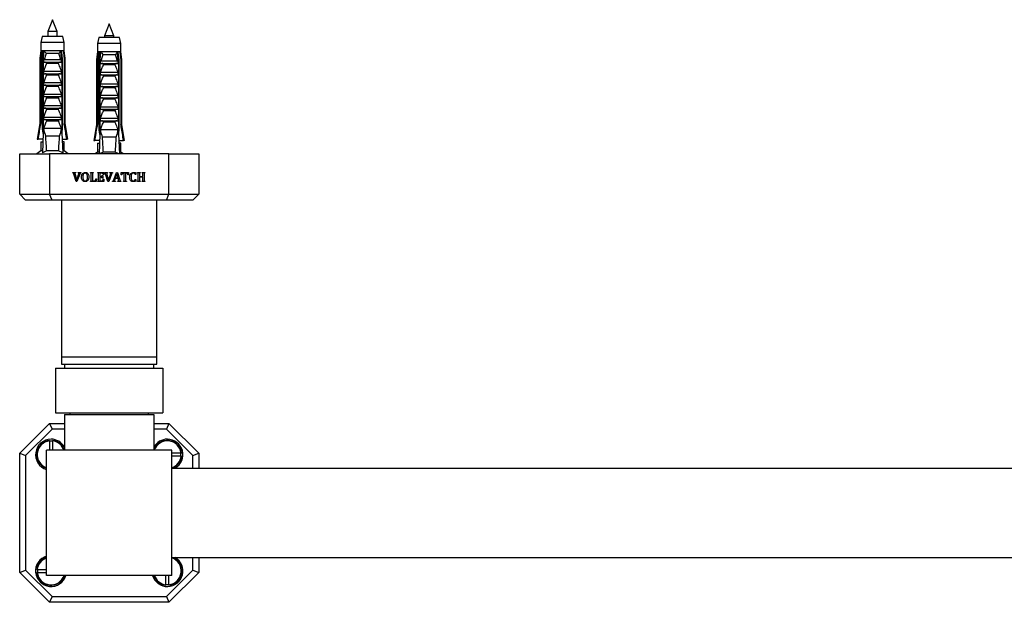
# Model space of a CAD drawing. Units: millimetres. Extents: x 120 to 2465, y 153 to 3444.
# Drawn here: x 460 to 790, y 980 to 1175 of the extents above; entities that cross this region are included whole.
import ezdxf

# ---------------------------------------------------------------- set-up
doc = ezdxf.new("R2010")
doc.units = ezdxf.units.MM
doc.header["$LTSCALE"] = 12

msp = doc.modelspace()

# ---------------------------------------------------------------- linework, layer by layer
at = {"color": 7, "linetype": 'Continuous', "lineweight": 25}
for p, q in [((470.663, 1175.227), (469.063, 1171.227)), ((472.263, 1171.227), (470.663, 1175.227)), ((489.663, 1173.83), (488.063, 1169.83)), ((491.263, 1169.83), (489.663, 1173.83)), ((467.163, 1169.627), (466.713, 1167.627)), ((474.163, 1169.627), (467.163, 1169.627)), ((469.063, 1171.227), (469.063, 1169.627)), ((472.263, 1171.227), (469.063, 1171.227)), ((472.263, 1169.627), (472.263, 1171.227)), ((474.613, 1167.627), (474.163, 1169.627)), ((486.163, 1169.23), (485.713, 1167.23)), ((493.163, 1169.23), (486.163, 1169.23)), ((488.063, 1169.83), (488.063, 1169.23)), ((491.263, 1169.83), (488.063, 1169.83)), ((491.263, 1169.23), (491.263, 1169.83)), ((493.613, 1167.23), (493.163, 1169.23)), ((466.713, 1167.627), (466.713, 1164.827)), ((474.613, 1167.627), (466.713, 1167.627)), ((474.613, 1164.827), (474.613, 1167.627)), ((485.713, 1167.23), (485.713, 1164.43)), ((493.613, 1167.23), (485.713, 1167.23)), ((493.613, 1164.43), (493.613, 1167.23)), ((466.713, 1164.827), (466.413, 1162.327)), ((466.413, 1162.327), (466.413, 1140.427)), ((466.768, 1162.327), (466.413, 1162.327)), ((467.098, 1164.827), (466.713, 1164.827)), ((466.768, 1162.327), (466.768, 1140.427)), ((467.69, 1164.827), (467.098, 1164.827)), ((467.556, 1162.327), (467.301, 1162.327)), ((467.301, 1138.727), (467.301, 1162.327)), ((467.556, 1162.327), (467.899, 1162.327)), ((467.556, 1162.327), (467.556, 1137.227)), ((467.658, 1162.327), (467.87, 1164.827)), ((467.87, 1164.827), (467.69, 1164.827)), ((467.764, 1161.944), (467.899, 1162.327)), ((467.764, 1160.977), (467.764, 1161.944)), ((473.456, 1164.827), (467.87, 1164.827)), ((467.914, 1161.827), (473.413, 1161.827)), ((472.818, 1163.877), (468.508, 1163.877)), ((473.428, 1162.327), (473.563, 1161.944)), ((473.428, 1162.327), (473.77, 1162.327)), ((473.637, 1164.827), (473.456, 1164.827)), ((473.668, 1162.327), (473.456, 1164.827)), ((473.563, 1161.944), (473.563, 1160.977)), ((474.229, 1164.827), (473.637, 1164.827)), ((473.77, 1162.327), (473.77, 1137.227)), ((474.025, 1162.327), (473.77, 1162.327)), ((474.025, 1138.727), (474.025, 1162.327)), ((474.613, 1164.827), (474.229, 1164.827)), ((474.913, 1162.327), (474.558, 1162.327)), ((474.558, 1162.327), (474.558, 1140.427)), ((474.913, 1162.327), (474.613, 1164.827)), ((474.913, 1140.427), (474.913, 1162.327)), ((485.713, 1164.43), (485.413, 1161.93)), ((485.413, 1161.93), (485.413, 1140.03)), ((485.768, 1161.93), (485.413, 1161.93)), ((486.098, 1164.43), (485.713, 1164.43)), ((485.768, 1161.93), (485.768, 1140.03)), ((486.69, 1164.43), (486.098, 1164.43)), ((486.556, 1161.93), (486.301, 1161.93)), ((486.301, 1138.33), (486.301, 1161.93)), ((486.556, 1161.93), (486.556, 1136.83)), ((486.556, 1161.93), (486.899, 1161.93)), ((486.658, 1161.93), (486.87, 1164.43)), ((486.87, 1164.43), (486.69, 1164.43)), ((486.764, 1161.547), (486.899, 1161.93)), ((492.456, 1164.43), (486.87, 1164.43)), ((491.818, 1163.48), (487.508, 1163.48)), ((492.428, 1161.93), (492.563, 1161.547)), ((492.428, 1161.93), (492.77, 1161.93)), ((492.637, 1164.43), (492.456, 1164.43)), ((492.668, 1161.93), (492.456, 1164.43)), ((493.229, 1164.43), (492.637, 1164.43)), ((492.77, 1161.93), (492.77, 1136.83)), ((493.025, 1161.93), (492.77, 1161.93)), ((493.025, 1138.33), (493.025, 1161.93)), ((493.613, 1164.43), (493.229, 1164.43)), ((493.558, 1161.93), (493.558, 1140.03)), ((493.913, 1161.93), (493.558, 1161.93)), ((493.913, 1161.93), (493.613, 1164.43)), ((493.913, 1140.03), (493.913, 1161.93)), ((467.764, 1160.977), (473.563, 1160.977)), ((472.606, 1160.487), (468.72, 1160.487)), ((486.764, 1160.58), (486.764, 1161.547)), ((486.764, 1160.58), (492.563, 1160.58)), ((486.914, 1161.43), (492.413, 1161.43)), ((491.606, 1160.089), (487.72, 1160.089)), ((492.563, 1161.547), (492.563, 1160.58)), ((467.764, 1157.977), (473.563, 1157.977)), ((467.764, 1157.127), (467.764, 1157.977)), ((467.764, 1157.127), (473.563, 1157.127)), ((472.606, 1156.637), (468.72, 1156.637)), ((473.563, 1157.977), (473.563, 1157.127)), ((486.764, 1157.58), (492.563, 1157.58)), ((486.764, 1156.73), (486.764, 1157.58)), ((486.764, 1156.73), (492.563, 1156.73)), ((491.606, 1156.239), (487.72, 1156.239)), ((492.563, 1157.58), (492.563, 1156.73)), ((467.764, 1154.127), (473.563, 1154.127)), ((467.764, 1153.277), (467.764, 1154.127)), ((467.764, 1153.277), (473.563, 1153.277)), ((472.606, 1152.787), (468.72, 1152.787)), ((473.563, 1154.127), (473.563, 1153.277)), ((486.764, 1153.73), (492.563, 1153.73)), ((486.764, 1152.88), (486.764, 1153.73)), ((486.764, 1152.88), (492.563, 1152.88)), ((491.606, 1152.389), (487.72, 1152.389)), ((492.563, 1153.73), (492.563, 1152.88)), ((467.764, 1150.277), (473.563, 1150.277)), ((467.764, 1149.427), (467.764, 1150.277)), ((467.764, 1149.427), (473.563, 1149.427)), ((472.606, 1148.937), (468.72, 1148.937)), ((473.563, 1150.277), (473.563, 1149.427)), ((486.764, 1149.88), (492.563, 1149.88)), ((486.764, 1149.03), (486.764, 1149.88)), ((486.764, 1149.03), (492.563, 1149.03)), ((491.606, 1148.539), (487.72, 1148.539)), ((492.563, 1149.88), (492.563, 1149.03)), ((467.764, 1146.427), (473.563, 1146.427)), ((467.764, 1145.577), (467.764, 1146.427)), ((467.764, 1145.577), (473.563, 1145.577)), ((473.563, 1146.427), (473.563, 1145.577)), ((486.764, 1146.03), (492.563, 1146.03)), ((486.764, 1145.18), (486.764, 1146.03)), ((486.764, 1145.18), (492.563, 1145.18)), ((492.563, 1146.03), (492.563, 1145.18)), ((467.764, 1142.577), (473.563, 1142.577)), ((467.764, 1141.727), (467.764, 1142.577)), ((472.606, 1145.087), (468.72, 1145.087)), ((473.563, 1142.577), (473.563, 1141.727)), ((486.764, 1142.18), (492.563, 1142.18)), ((486.764, 1141.33), (486.764, 1142.18)), ((491.606, 1144.689), (487.72, 1144.689)), ((492.563, 1142.18), (492.563, 1141.33)), ((466.413, 1140.427), (465.563, 1135.127)), ((466.413, 1140.427), (466.768, 1140.427)), ((467.556, 1138.727), (467.301, 1138.727)), ((467.764, 1141.727), (473.563, 1141.727)), ((473.563, 1138.727), (467.764, 1138.727)), ((472.606, 1141.237), (468.72, 1141.237)), ((474.025, 1138.727), (473.77, 1138.727)), ((474.558, 1140.427), (474.913, 1140.427)), ((475.763, 1135.127), (474.913, 1140.427)), ((485.413, 1140.03), (484.563, 1134.73)), ((485.413, 1140.03), (485.768, 1140.03)), ((486.764, 1141.33), (492.563, 1141.33)), ((491.606, 1140.839), (487.72, 1140.839)), ((493.558, 1140.03), (493.913, 1140.03)), ((494.763, 1134.73), (493.913, 1140.03)), ((467.556, 1137.227), (467.253, 1130.556)), ((468.034, 1137.227), (467.556, 1137.227)), ((468.034, 1137.227), (468.283, 1136.227)), ((473.043, 1136.227), (468.283, 1136.227)), ((473.043, 1136.227), (473.292, 1137.227)), ((473.77, 1137.227), (473.292, 1137.227)), ((473.77, 1137.227), (474.073, 1130.556)), ((486.556, 1136.83), (486.256, 1130.227)), ((486.556, 1138.33), (486.301, 1138.33)), ((487.034, 1136.83), (486.556, 1136.83)), ((492.563, 1138.33), (486.764, 1138.33)), ((487.034, 1136.83), (487.283, 1135.83)), ((492.043, 1135.83), (487.283, 1135.83)), ((492.043, 1135.83), (492.292, 1136.83)), ((492.77, 1136.83), (492.292, 1136.83)), ((493.025, 1138.33), (492.77, 1138.33)), ((492.77, 1136.83), (493.07, 1130.227)), ((465.563, 1135.127), (465.855, 1135.127)), ((467.461, 1135.127), (465.855, 1135.127)), ((466.713, 1134.227), (466.713, 1131.227)), ((466.713, 1134.227), (467.383, 1134.227)), ((467.383, 1134.227), (467.42, 1134.231)), ((473.866, 1135.127), (475.472, 1135.127)), ((473.944, 1134.227), (473.906, 1134.231)), ((474.613, 1134.227), (473.944, 1134.227)), ((474.613, 1131.227), (474.613, 1134.227)), ((475.763, 1135.127), (475.472, 1135.127)), ((484.563, 1134.73), (484.855, 1134.73)), ((486.461, 1134.73), (484.855, 1134.73)), ((485.713, 1133.83), (485.713, 1130.83)), ((485.713, 1133.83), (486.383, 1133.83)), ((486.383, 1133.83), (486.42, 1133.834)), ((492.866, 1134.73), (494.472, 1134.73)), ((492.944, 1133.83), (492.906, 1133.834)), ((493.613, 1133.83), (492.944, 1133.83)), ((493.613, 1130.83), (493.613, 1133.83)), ((494.763, 1134.73), (494.472, 1134.73)), ((459.663, 1116.727), (459.663, 1130.227)), ((459.663, 1130.227), (469.663, 1130.227)), ((466.713, 1131.227), (465.413, 1130.227)), ((467.284, 1131.227), (466.713, 1131.227)), ((468.619, 1131.227), (467.253, 1130.556)), ((472.708, 1131.227), (468.619, 1131.227)), ((469.663, 1130.227), (469.663, 1116.727)), ((509.663, 1130.227), (469.663, 1130.227)), ((474.073, 1130.556), (472.708, 1131.227)), ((474.613, 1131.227), (474.043, 1131.227)), ((475.913, 1130.227), (474.613, 1131.227)), ((485.713, 1130.83), (484.929, 1130.227)), ((486.284, 1130.83), (485.713, 1130.83)), ((487.619, 1130.83), (486.392, 1130.227)), ((491.708, 1130.83), (487.619, 1130.83)), ((492.934, 1130.227), (491.708, 1130.83)), ((493.613, 1130.83), (493.043, 1130.83)), ((494.397, 1130.227), (493.613, 1130.83)), ((509.663, 1116.727), (509.663, 1130.227)), ((509.663, 1130.227), (519.663, 1130.227)), ((519.663, 1130.227), (519.663, 1116.727)), ((477.464, 1123.852), (477.464, 1123.977)), ((477.464, 1123.977), (478.443, 1123.977)), ((478.559, 1120.936), (477.809, 1123.392)), ((478.255, 1123.264), (478.79, 1121.465)), ((478.443, 1123.977), (478.443, 1123.852)), ((478.79, 1121.465), (479.411, 1123.278)), ((479.767, 1123.377), (478.847, 1120.936)), ((479.209, 1123.977), (480.152, 1123.977)), ((479.209, 1123.852), (479.209, 1123.977)), ((480.152, 1123.977), (480.152, 1123.852)), ((483.385, 1123.977), (484.316, 1123.977)), ((483.385, 1123.852), (483.385, 1123.977)), ((483.642, 1121.539), (483.642, 1123.416)), ((484.059, 1123.414), (484.059, 1121.186)), ((484.316, 1123.977), (484.316, 1123.852)), ((485.802, 1123.852), (485.802, 1123.977)), ((485.802, 1123.977), (487.851, 1123.977)), ((486.059, 1121.539), (486.059, 1123.416)), ((486.476, 1123.769), (486.476, 1122.644)), ((487.167, 1123.769), (486.476, 1123.769)), ((486.476, 1122.644), (486.952, 1122.644)), ((486.476, 1122.436), (486.476, 1121.186)), ((486.952, 1122.436), (486.476, 1122.436)), ((487.267, 1122.977), (487.476, 1122.977)), ((487.476, 1122.102), (487.267, 1122.102)), ((487.476, 1122.977), (487.476, 1122.102)), ((487.851, 1123.311), (487.642, 1123.311)), ((487.851, 1123.977), (487.851, 1123.311)), ((488.131, 1123.852), (488.131, 1123.977)), ((488.131, 1123.977), (489.11, 1123.977)), ((489.226, 1120.936), (488.476, 1123.392)), ((488.922, 1123.264), (489.456, 1121.465)), ((489.11, 1123.977), (489.11, 1123.852)), ((489.456, 1121.465), (490.077, 1123.278)), ((490.434, 1123.377), (489.513, 1120.936)), ((489.876, 1123.977), (490.819, 1123.977)), ((489.876, 1123.852), (489.876, 1123.977)), ((490.819, 1123.977), (490.819, 1123.852)), ((491.2, 1121.58), (492.117, 1124.019)), ((492.203, 1123.588), (491.707, 1122.186)), ((491.707, 1122.186), (492.616, 1122.186)), ((492.117, 1124.019), (492.465, 1124.019)), ((492.616, 1122.186), (492.203, 1123.588)), ((492.465, 1124.019), (493.212, 1121.563)), ((493.726, 1123.977), (496.142, 1123.977)), ((493.726, 1123.186), (493.726, 1123.977)), ((493.934, 1123.186), (493.726, 1123.186)), ((494.726, 1123.769), (494.439, 1123.769)), ((494.726, 1121.545), (494.726, 1123.769)), ((495.142, 1123.769), (495.142, 1121.545)), ((495.429, 1123.769), (495.142, 1123.769)), ((496.142, 1123.186), (495.934, 1123.186)), ((496.142, 1123.977), (496.142, 1123.186)), ((498.559, 1123.311), (498.351, 1123.311)), ((498.559, 1123.92), (498.559, 1123.311)), ((499.094, 1123.977), (500.025, 1123.977)), ((499.094, 1123.852), (499.094, 1123.977)), ((499.351, 1121.539), (499.351, 1123.416)), ((499.767, 1123.415), (499.767, 1122.644)), ((499.767, 1122.644), (500.976, 1122.644)), ((499.767, 1122.436), (499.767, 1121.535)), ((500.976, 1122.436), (499.767, 1122.436)), ((500.025, 1123.977), (500.025, 1123.852)), ((500.721, 1123.977), (501.648, 1123.977)), ((500.721, 1123.852), (500.721, 1123.977)), ((500.976, 1122.644), (500.976, 1123.415)), ((500.976, 1121.535), (500.976, 1122.436)), ((501.392, 1123.416), (501.392, 1121.539)), ((501.648, 1123.977), (501.648, 1123.852)), ((478.847, 1120.936), (478.559, 1120.936)), ((483.385, 1120.977), (483.385, 1121.102)), ((485.349, 1120.977), (483.385, 1120.977)), ((484.059, 1121.186), (484.633, 1121.186)), ((485.184, 1121.852), (485.392, 1121.852)), ((485.392, 1121.852), (485.349, 1120.977)), ((485.802, 1120.977), (485.802, 1121.102)), ((487.809, 1120.977), (485.802, 1120.977)), ((486.476, 1121.186), (487.145, 1121.186)), ((487.642, 1121.769), (487.851, 1121.769)), ((487.851, 1121.769), (487.809, 1120.977)), ((489.513, 1120.936), (489.226, 1120.936)), ((490.809, 1120.977), (490.809, 1121.102)), ((491.747, 1120.977), (490.809, 1120.977)), ((491.644, 1121.977), (491.571, 1121.772)), ((492.667, 1121.977), (491.644, 1121.977)), ((491.747, 1121.102), (491.747, 1120.977)), ((492.547, 1120.977), (492.547, 1121.102)), ((493.559, 1120.977), (492.547, 1120.977)), ((492.744, 1121.704), (492.667, 1121.977)), ((493.559, 1121.102), (493.559, 1120.977)), ((494.429, 1120.977), (494.429, 1121.102)), ((495.439, 1120.977), (494.429, 1120.977)), ((495.439, 1121.102), (495.439, 1120.977)), ((498.351, 1121.686), (498.559, 1121.686)), ((498.559, 1121.686), (498.559, 1121.047)), ((499.094, 1120.977), (499.094, 1121.102)), ((500.025, 1120.977), (499.094, 1120.977)), ((500.025, 1121.102), (500.025, 1120.977)), ((500.721, 1120.977), (500.721, 1121.102)), ((501.648, 1120.977), (500.721, 1120.977)), ((501.648, 1121.102), (501.648, 1120.977)), ((459.663, 1116.727), (469.663, 1116.727)), ((461.663, 1114.727), (459.663, 1116.727)), ((469.663, 1116.727), (509.663, 1116.727)), ((470.492, 1114.727), (469.663, 1116.727)), ((508.835, 1114.727), (509.663, 1116.727)), ((509.663, 1116.727), (519.663, 1116.727)), ((517.663, 1114.727), (519.663, 1116.727)), ((470.492, 1114.727), (461.663, 1114.727)), ((508.835, 1114.727), (470.492, 1114.727)), ((473.663, 1114.727), (473.663, 1062.227)), ((505.663, 1062.227), (505.663, 1114.727)), ((517.663, 1114.727), (508.835, 1114.727)), ((473.663, 1062.227), (473.663, 1059.727)), ((473.663, 1062.227), (505.663, 1062.227)), ((473.663, 1059.727), (505.663, 1059.727)), ((474.663, 1059.727), (474.663, 1058.377)), ((504.663, 1058.377), (504.663, 1059.727)), ((505.663, 1059.727), (505.663, 1062.227)), ((471.663, 1058.377), (471.663, 1043.377)), ((471.663, 1058.377), (507.663, 1058.377)), ((507.663, 1058.377), (507.663, 1043.377)), ((471.663, 1043.377), (507.663, 1043.377)), ((474.663, 1042.877), (474.663, 1030.877)), ((474.663, 1042.877), (504.663, 1042.877)), ((476.463, 1043.377), (476.463, 1042.877)), ((502.863, 1042.877), (502.863, 1043.377)), ((504.663, 1042.877), (504.663, 1030.877)), ((459.663, 1029.877), (469.663, 1039.877)), ((469.663, 1039.877), (470.492, 1037.877)), ((469.663, 1039.877), (474.663, 1039.877)), ((504.663, 1039.877), (509.663, 1039.877)), ((509.663, 1039.877), (508.835, 1037.877)), ((509.663, 1039.877), (519.663, 1029.877)), ((470.492, 1037.877), (461.663, 1029.049)), ((474.663, 1037.877), (470.492, 1037.877)), ((508.835, 1037.877), (504.663, 1037.877)), ((517.663, 1029.049), (508.835, 1037.877)), ((469.663, 1033.982), (469.663, 1030.877)), ((470.663, 1033.982), (470.663, 1030.877)), ((459.663, 1029.877), (461.663, 1029.049)), ((459.663, 989.877), (459.663, 1029.877)), ((468.663, 988.877), (468.663, 1030.877)), ((510.663, 1030.877), (468.663, 1030.877)), ((510.663, 988.877), (510.663, 1030.877)), ((513.768, 1029.877), (510.663, 1029.877)), ((517.663, 1029.049), (519.663, 1029.877)), ((519.663, 1029.877), (519.663, 1024.877)), ((461.663, 1029.049), (461.663, 990.706)), ((513.768, 1028.877), (510.663, 1028.877)), ((517.663, 1024.877), (517.663, 1029.049)), ((510.663, 1024.877), (1068.663, 1024.877)), ((510.663, 994.877), (1068.663, 994.877)), ((517.663, 990.706), (517.663, 994.877)), ((519.663, 994.877), (519.663, 989.877)), ((459.663, 989.877), (461.663, 990.706)), ((461.663, 990.706), (470.492, 981.877)), ((465.558, 990.877), (468.663, 990.877)), ((508.835, 981.877), (517.663, 990.706)), ((517.663, 990.706), (519.663, 989.877)), ((469.663, 979.877), (459.663, 989.877)), ((465.558, 989.877), (468.663, 989.877)), ((510.663, 988.877), (468.663, 988.877)), ((508.663, 985.773), (508.663, 988.877)), ((519.663, 989.877), (509.663, 979.877)), ((509.663, 985.773), (509.663, 988.877)), ((470.492, 981.877), (469.663, 979.877)), ((470.492, 981.877), (508.835, 981.877)), ((508.835, 981.877), (509.663, 979.877)), ((509.663, 979.877), (469.663, 979.877))]:
    msp.add_line(p, q, dxfattribs=at)
for centre, radius, start, end in [((470.163, 1029.377), 5.2, 90, 253.23413), ((470.163, 1029.377), 4.782, 96.00509, 251.71825), ((470.163, 1029.377), 4.537, 83.67357, 96.32643), ((470.163, 1029.377), 5.2, 30.07335, 90), ((470.163, 1029.377), 4.782, 19.76799, 83.99975), ((509.163, 1029.377), 5.2, 90, 149.92665), ((509.163, 1029.377), 4.782, 6.00245, 160.23201), ((509.163, 1029.377), 5.2, 300.07335, 90), ((509.163, 1029.377), 4.537, 353.67357, 6.32643), ((509.163, 1029.377), 4.782, 289.76799, 353.99252), ((470.163, 990.377), 5.2, 106.76587, 343.23413), ((470.163, 990.377), 4.782, 108.28175, 173.99252), ((509.163, 990.377), 5.2, 196.76587, 59.92665), ((509.163, 990.377), 4.782, 276.00509, 70.23201), ((470.163, 990.377), 4.537, 173.67357, 186.32643), ((470.163, 990.377), 4.782, 186.00245, 341.71825), ((509.163, 990.377), 4.782, 198.28175, 263.99975), ((509.163, 990.377), 4.538, 263.67357, 276.32643)]:
    msp.add_arc(centre, radius, start, end, dxfattribs=at)
at = {"color": 8, "linetype": 'Continuous', "lineweight": 25}
for centre, start, end in [((470.163, 1029.377), 96.19713, 251.10416), ((470.163, 1029.377), 18.89584, 83.80287), ((509.163, 1029.377), 6.19713, 161.10416), ((509.163, 1029.377), 288.89584, 353.80287), ((470.163, 990.377), 108.89584, 173.80287), ((509.163, 990.377), 276.19713, 71.10416), ((470.163, 990.377), 186.19713, 341.10416), ((509.163, 990.377), 198.89584, 263.80287)]:
    msp.add_arc(centre, 4.632, start, end, dxfattribs=at)
at = {"color": 7, "linetype": 'Continuous', "lineweight": 25}
for centre, start_param, end_param in [((470.663, 1205.652), 2.4949511, 2.5974906), ((470.663, 1205.652), 3.6856947, 3.7882342), ((489.663, 1205.255), 2.4949511, 2.5974906), ((489.663, 1205.255), 3.6856947, 3.7882342)]:
    msp.add_ellipse(centre, major_axis=(0, 86.986), ratio=0.0454097, start_param=start_param, end_param=end_param, dxfattribs=at)
for points, knots in [([(467.098, 1164.827), (467.082, 1164.711), (466.972, 1163.878), (466.862, 1163.045), (466.768, 1162.327)], [0, 0, 0, 0, 0.1393721, 1, 1, 1, 1]), ([(467.301, 1162.327), (467.412, 1163.05), (467.539, 1163.884), (467.672, 1164.716), (467.69, 1164.827)], [0, 0, 0, 0, 0.8667956, 1, 1, 1, 1]), ([(467.914, 1161.827), (467.893, 1161.83), (467.85, 1161.837), (467.799, 1161.884), (467.775, 1161.925), (467.764, 1161.944)], [0, 0, 0, 0, 0.3457077, 0.690941, 1, 1, 1, 1]), ([(467.87, 1164.827), (467.999, 1164.668), (468.251, 1164.358), (468.431, 1164.031), (468.507, 1163.879), (468.508, 1163.877)], [0, 0, 0, 0, 0.5102807, 0.9941849, 1, 1, 1, 1]), ([(468.508, 1163.877), (468.39, 1163.411), (468.234, 1162.795), (468.019, 1162.115), (467.94, 1161.898), (467.914, 1161.827)], [0, 0, 0, 0, 0.6765103, 0.8949309, 1, 1, 1, 1]), ([(473.456, 1164.827), (473.339, 1164.684), (473.086, 1164.376), (472.903, 1164.046), (472.819, 1163.879), (472.818, 1163.877)], [0, 0, 0, 0, 0.4606628, 0.9941858, 1, 1, 1, 1]), ([(473.413, 1161.827), (473.387, 1161.898), (473.308, 1162.115), (473.093, 1162.795), (472.936, 1163.411), (472.818, 1163.877)], [0, 0, 0, 0, 0.1050691, 0.3234897, 1, 1, 1, 1]), ([(473.563, 1161.944), (473.55, 1161.922), (473.523, 1161.876), (473.469, 1161.834), (473.429, 1161.829), (473.413, 1161.827)], [0, 0, 0, 0, 0.3604408, 0.7245453, 1, 1, 1, 1]), ([(474.025, 1162.327), (473.915, 1163.05), (473.787, 1163.884), (473.655, 1164.716), (473.637, 1164.827)], [0, 0, 0, 0, 0.8667956, 1, 1, 1, 1]), ([(474.229, 1164.827), (474.244, 1164.711), (474.355, 1163.878), (474.464, 1163.045), (474.558, 1162.327)], [0, 0, 0, 0, 0.1393721, 1, 1, 1, 1]), ([(486.098, 1164.43), (486.082, 1164.314), (485.972, 1163.481), (485.862, 1162.648), (485.768, 1161.93)], [0, 0, 0, 0, 0.1393721, 1, 1, 1, 1]), ([(486.301, 1161.93), (486.412, 1162.653), (486.539, 1163.487), (486.672, 1164.319), (486.69, 1164.43)], [0, 0, 0, 0, 0.8667956, 1, 1, 1, 1]), ([(486.87, 1164.43), (486.999, 1164.271), (487.251, 1163.961), (487.431, 1163.634), (487.507, 1163.482), (487.508, 1163.48)], [0, 0, 0, 0, 0.5102807, 0.9941849, 1, 1, 1, 1]), ([(487.508, 1163.48), (487.39, 1163.014), (487.234, 1162.398), (487.019, 1161.718), (486.94, 1161.501), (486.914, 1161.43)], [0, 0, 0, 0, 0.6765103, 0.8949309, 1, 1, 1, 1]), ([(492.456, 1164.43), (492.339, 1164.287), (492.086, 1163.979), (491.903, 1163.649), (491.819, 1163.482), (491.818, 1163.48)], [0, 0, 0, 0, 0.4606628, 0.9941858, 1, 1, 1, 1]), ([(492.413, 1161.43), (492.387, 1161.501), (492.308, 1161.718), (492.093, 1162.398), (491.936, 1163.014), (491.818, 1163.48)], [0, 0, 0, 0, 0.1050691, 0.3234897, 1, 1, 1, 1]), ([(493.025, 1161.93), (492.915, 1162.653), (492.787, 1163.487), (492.655, 1164.319), (492.637, 1164.43)], [0, 0, 0, 0, 0.8667956, 1, 1, 1, 1]), ([(493.229, 1164.43), (493.244, 1164.314), (493.355, 1163.481), (493.464, 1162.648), (493.558, 1161.93)], [0, 0, 0, 0, 0.1393721, 1, 1, 1, 1]), ([(467.764, 1157.977), (467.91, 1158.4), (468.203, 1159.246), (468.548, 1160.073), (468.72, 1160.487)], [0, 0, 0, 0, 0.4996435, 1, 1, 1, 1]), ([(468.72, 1160.487), (468.729, 1160.512), (468.746, 1160.562), (468.734, 1160.646), (468.686, 1160.737), (468.571, 1160.844), (468.357, 1160.95), (468.169, 1160.967), (468.059, 1160.977)], [0, 0, 0, 0, 0.0830004, 0.1662891, 0.2608269, 0.4049438, 0.6544456, 1, 1, 1, 1]), ([(473.267, 1160.977), (473.154, 1160.967), (472.97, 1160.949), (472.764, 1160.847), (472.653, 1160.751), (472.6, 1160.666), (472.582, 1160.586), (472.59, 1160.526), (472.603, 1160.495), (472.606, 1160.487)], [0, 0, 0, 0, 0.3576031, 0.5786582, 0.7172951, 0.8145573, 0.8929556, 0.9715302, 1, 1, 1, 1]), ([(472.606, 1160.487), (472.719, 1160.22), (473.069, 1159.395), (473.363, 1158.55), (473.563, 1157.977)], [0, 0, 0, 0, 0.3234417, 1, 1, 1, 1]), ([(486.914, 1161.43), (486.893, 1161.433), (486.85, 1161.44), (486.799, 1161.487), (486.775, 1161.528), (486.764, 1161.547)], [0, 0, 0, 0, 0.3457077, 0.690941, 1, 1, 1, 1]), ([(486.764, 1157.58), (486.91, 1158.003), (487.203, 1158.849), (487.548, 1159.676), (487.72, 1160.089)], [0, 0, 0, 0, 0.4996435, 1, 1, 1, 1]), ([(487.72, 1160.089), (487.729, 1160.115), (487.746, 1160.165), (487.734, 1160.249), (487.686, 1160.34), (487.571, 1160.447), (487.357, 1160.553), (487.169, 1160.57), (487.059, 1160.58)], [0, 0, 0, 0, 0.0830004, 0.1662891, 0.2608269, 0.4049438, 0.6544456, 1, 1, 1, 1]), ([(492.267, 1160.58), (492.154, 1160.57), (491.97, 1160.552), (491.764, 1160.45), (491.653, 1160.354), (491.6, 1160.269), (491.582, 1160.189), (491.59, 1160.129), (491.603, 1160.098), (491.606, 1160.089)], [0, 0, 0, 0, 0.3576031, 0.5786582, 0.7172951, 0.8145573, 0.8929556, 0.9715302, 1, 1, 1, 1]), ([(491.606, 1160.089), (491.719, 1159.823), (492.069, 1158.998), (492.363, 1158.153), (492.563, 1157.58)], [0, 0, 0, 0, 0.3234417, 1, 1, 1, 1]), ([(492.563, 1161.547), (492.55, 1161.525), (492.523, 1161.479), (492.469, 1161.437), (492.429, 1161.432), (492.413, 1161.43)], [0, 0, 0, 0, 0.3604408, 0.7245453, 1, 1, 1, 1]), ([(467.764, 1154.127), (467.91, 1154.55), (468.203, 1155.396), (468.548, 1156.223), (468.72, 1156.637)], [0, 0, 0, 0, 0.4996435, 1, 1, 1, 1]), ([(468.72, 1156.637), (468.729, 1156.662), (468.746, 1156.712), (468.734, 1156.796), (468.686, 1156.887), (468.571, 1156.994), (468.357, 1157.1), (468.169, 1157.117), (468.059, 1157.127)], [0, 0, 0, 0, 0.0830004, 0.1662891, 0.2608269, 0.4049438, 0.6544456, 1, 1, 1, 1]), ([(473.267, 1157.127), (473.154, 1157.117), (472.97, 1157.099), (472.764, 1156.997), (472.653, 1156.901), (472.6, 1156.816), (472.582, 1156.736), (472.59, 1156.676), (472.603, 1156.645), (472.606, 1156.637)], [0, 0, 0, 0, 0.3576031, 0.5786582, 0.7172951, 0.8145573, 0.8929556, 0.9715302, 1, 1, 1, 1]), ([(472.606, 1156.637), (472.719, 1156.37), (473.069, 1155.545), (473.363, 1154.7), (473.563, 1154.127)], [0, 0, 0, 0, 0.3234417, 1, 1, 1, 1]), ([(486.764, 1153.73), (486.91, 1154.153), (487.203, 1154.999), (487.548, 1155.826), (487.72, 1156.239)], [0, 0, 0, 0, 0.4996435, 1, 1, 1, 1]), ([(487.72, 1156.239), (487.729, 1156.265), (487.746, 1156.315), (487.734, 1156.399), (487.686, 1156.49), (487.571, 1156.597), (487.357, 1156.703), (487.169, 1156.72), (487.059, 1156.73)], [0, 0, 0, 0, 0.0830004, 0.1662891, 0.2608269, 0.4049438, 0.6544456, 1, 1, 1, 1]), ([(492.267, 1156.73), (492.154, 1156.72), (491.97, 1156.702), (491.764, 1156.6), (491.653, 1156.504), (491.6, 1156.419), (491.582, 1156.339), (491.59, 1156.279), (491.603, 1156.248), (491.606, 1156.239)], [0, 0, 0, 0, 0.3576031, 0.5786582, 0.7172951, 0.8145573, 0.8929556, 0.9715302, 1, 1, 1, 1]), ([(491.606, 1156.239), (491.719, 1155.973), (492.069, 1155.148), (492.363, 1154.303), (492.563, 1153.73)], [0, 0, 0, 0, 0.3234417, 1, 1, 1, 1]), ([(467.764, 1150.277), (467.91, 1150.7), (468.203, 1151.546), (468.548, 1152.373), (468.72, 1152.787)], [0, 0, 0, 0, 0.4996435, 1, 1, 1, 1]), ([(468.72, 1152.787), (468.729, 1152.812), (468.746, 1152.862), (468.734, 1152.946), (468.686, 1153.037), (468.571, 1153.144), (468.357, 1153.25), (468.169, 1153.267), (468.059, 1153.277)], [0, 0, 0, 0, 0.0830004, 0.1662891, 0.2608269, 0.4049438, 0.6544456, 1, 1, 1, 1]), ([(473.267, 1153.277), (473.154, 1153.267), (472.97, 1153.249), (472.764, 1153.147), (472.653, 1153.051), (472.6, 1152.966), (472.582, 1152.886), (472.59, 1152.826), (472.603, 1152.795), (472.606, 1152.787)], [0, 0, 0, 0, 0.3576031, 0.5786582, 0.7172951, 0.8145573, 0.8929556, 0.9715302, 1, 1, 1, 1]), ([(472.606, 1152.787), (472.719, 1152.52), (473.069, 1151.695), (473.363, 1150.85), (473.563, 1150.277)], [0, 0, 0, 0, 0.3234417, 1, 1, 1, 1]), ([(486.764, 1149.88), (486.91, 1150.303), (487.203, 1151.149), (487.548, 1151.976), (487.72, 1152.389)], [0, 0, 0, 0, 0.4996435, 1, 1, 1, 1]), ([(487.72, 1152.389), (487.729, 1152.415), (487.746, 1152.465), (487.734, 1152.549), (487.686, 1152.64), (487.571, 1152.747), (487.357, 1152.853), (487.169, 1152.87), (487.059, 1152.88)], [0, 0, 0, 0, 0.0830004, 0.1662891, 0.2608269, 0.4049438, 0.6544456, 1, 1, 1, 1]), ([(492.267, 1152.88), (492.154, 1152.87), (491.97, 1152.852), (491.764, 1152.75), (491.653, 1152.654), (491.6, 1152.569), (491.582, 1152.489), (491.59, 1152.429), (491.603, 1152.398), (491.606, 1152.389)], [0, 0, 0, 0, 0.3576031, 0.5786582, 0.7172951, 0.8145573, 0.8929556, 0.9715302, 1, 1, 1, 1]), ([(491.606, 1152.389), (491.719, 1152.123), (492.069, 1151.298), (492.363, 1150.453), (492.563, 1149.88)], [0, 0, 0, 0, 0.3234417, 1, 1, 1, 1]), ([(467.764, 1146.427), (467.91, 1146.85), (468.203, 1147.696), (468.548, 1148.523), (468.72, 1148.937)], [0, 0, 0, 0, 0.4996435, 1, 1, 1, 1]), ([(468.72, 1148.937), (468.729, 1148.962), (468.746, 1149.012), (468.734, 1149.096), (468.686, 1149.187), (468.571, 1149.294), (468.357, 1149.4), (468.169, 1149.417), (468.059, 1149.427)], [0, 0, 0, 0, 0.0830004, 0.1662891, 0.2608269, 0.4049438, 0.6544456, 1, 1, 1, 1]), ([(473.267, 1149.427), (473.154, 1149.417), (472.97, 1149.399), (472.764, 1149.297), (472.653, 1149.201), (472.6, 1149.116), (472.582, 1149.036), (472.59, 1148.976), (472.603, 1148.945), (472.606, 1148.937)], [0, 0, 0, 0, 0.35760309, 0.57865823, 0.7172951, 0.81455729, 0.89295564, 0.97153019, 1, 1, 1, 1]), ([(472.606, 1148.937), (472.719, 1148.67), (473.069, 1147.845), (473.363, 1147), (473.563, 1146.427)], [0, 0, 0, 0, 0.3234417, 1, 1, 1, 1]), ([(486.764, 1146.03), (486.91, 1146.453), (487.203, 1147.299), (487.548, 1148.126), (487.72, 1148.539)], [0, 0, 0, 0, 0.4996435, 1, 1, 1, 1]), ([(487.72, 1148.539), (487.729, 1148.565), (487.746, 1148.615), (487.734, 1148.699), (487.686, 1148.79), (487.571, 1148.897), (487.357, 1149.003), (487.169, 1149.02), (487.059, 1149.03)], [0, 0, 0, 0, 0.0830004, 0.1662891, 0.2608269, 0.4049438, 0.6544456, 1, 1, 1, 1]), ([(492.267, 1149.03), (492.154, 1149.02), (491.97, 1149.002), (491.764, 1148.9), (491.653, 1148.804), (491.6, 1148.719), (491.582, 1148.639), (491.59, 1148.579), (491.603, 1148.548), (491.606, 1148.539)], [0, 0, 0, 0, 0.35760309, 0.57865823, 0.7172951, 0.81455729, 0.89295564, 0.97153019, 1, 1, 1, 1]), ([(491.606, 1148.539), (491.719, 1148.273), (492.069, 1147.448), (492.363, 1146.603), (492.563, 1146.03)], [0, 0, 0, 0, 0.3234417, 1, 1, 1, 1]), ([(468.72, 1145.087), (468.729, 1145.112), (468.746, 1145.162), (468.734, 1145.246), (468.686, 1145.337), (468.571, 1145.444), (468.357, 1145.55), (468.169, 1145.567), (468.059, 1145.577)], [0, 0, 0, 0, 0.0830004, 0.1662891, 0.2608269, 0.4049438, 0.6544456, 1, 1, 1, 1]), ([(473.267, 1145.577), (473.154, 1145.567), (472.97, 1145.549), (472.764, 1145.447), (472.653, 1145.351), (472.6, 1145.266), (472.582, 1145.186), (472.59, 1145.126), (472.603, 1145.095), (472.606, 1145.087)], [0, 0, 0, 0, 0.3576031, 0.5786582, 0.7172951, 0.8145573, 0.8929556, 0.9715302, 1, 1, 1, 1]), ([(487.72, 1144.689), (487.729, 1144.715), (487.746, 1144.765), (487.734, 1144.849), (487.686, 1144.94), (487.571, 1145.047), (487.357, 1145.153), (487.169, 1145.17), (487.059, 1145.18)], [0, 0, 0, 0, 0.0830004, 0.1662891, 0.2608269, 0.4049438, 0.6544456, 1, 1, 1, 1]), ([(492.267, 1145.18), (492.154, 1145.17), (491.97, 1145.152), (491.764, 1145.05), (491.653, 1144.954), (491.6, 1144.869), (491.582, 1144.789), (491.59, 1144.729), (491.603, 1144.698), (491.606, 1144.689)], [0, 0, 0, 0, 0.3576031, 0.5786582, 0.7172951, 0.8145573, 0.8929556, 0.9715302, 1, 1, 1, 1]), ([(467.764, 1142.577), (467.91, 1143), (468.203, 1143.846), (468.548, 1144.673), (468.72, 1145.087)], [0, 0, 0, 0, 0.4996435, 1, 1, 1, 1]), ([(472.606, 1145.087), (472.719, 1144.82), (473.069, 1143.995), (473.363, 1143.15), (473.563, 1142.577)], [0, 0, 0, 0, 0.3234417, 1, 1, 1, 1]), ([(486.764, 1142.18), (486.91, 1142.603), (487.203, 1143.449), (487.548, 1144.276), (487.72, 1144.689)], [0, 0, 0, 0, 0.4996435, 1, 1, 1, 1]), ([(491.606, 1144.689), (491.719, 1144.423), (492.069, 1143.598), (492.363, 1142.753), (492.563, 1142.18)], [0, 0, 0, 0, 0.3234417, 1, 1, 1, 1]), ([(465.855, 1135.127), (466.115, 1136.652), (466.417, 1138.42), (466.726, 1140.185), (466.768, 1140.427)], [0, 0, 0, 0, 0.8629952, 1, 1, 1, 1]), ([(467.551, 1137.108), (467.482, 1137.547), (467.399, 1138.087), (467.317, 1138.627), (467.301, 1138.727)], [0, 0, 0, 0, 0.8143751, 1, 1, 1, 1]), ([(467.764, 1138.727), (467.91, 1139.15), (468.203, 1139.996), (468.548, 1140.823), (468.72, 1141.237)], [0, 0, 0, 0, 0.4996435, 1, 1, 1, 1]), ([(468.034, 1137.227), (467.993, 1137.449), (467.901, 1137.949), (467.813, 1138.449), (467.764, 1138.727)], [0, 0, 0, 0, 0.44422481, 1, 1, 1, 1]), ([(468.72, 1141.237), (468.729, 1141.262), (468.746, 1141.312), (468.734, 1141.396), (468.686, 1141.487), (468.571, 1141.594), (468.357, 1141.7), (468.169, 1141.717), (468.059, 1141.727)], [0, 0, 0, 0, 0.0830004, 0.1662891, 0.2608269, 0.4049438, 0.6544456, 1, 1, 1, 1]), ([(473.267, 1141.727), (473.154, 1141.717), (472.97, 1141.699), (472.764, 1141.597), (472.653, 1141.501), (472.6, 1141.416), (472.582, 1141.336), (472.59, 1141.276), (472.603, 1141.245), (472.606, 1141.237)], [0, 0, 0, 0, 0.3576031, 0.5786582, 0.7172951, 0.8145573, 0.8929556, 0.9715302, 1, 1, 1, 1]), ([(472.606, 1141.237), (472.719, 1140.97), (473.069, 1140.145), (473.363, 1139.3), (473.563, 1138.727)], [0, 0, 0, 0, 0.3234417, 1, 1, 1, 1]), ([(473.563, 1138.727), (473.514, 1138.449), (473.425, 1137.949), (473.333, 1137.449), (473.292, 1137.227)], [0, 0, 0, 0, 0.5557752, 1, 1, 1, 1]), ([(473.776, 1137.108), (473.844, 1137.547), (473.928, 1138.087), (474.01, 1138.627), (474.025, 1138.727)], [0, 0, 0, 0, 0.8143751, 1, 1, 1, 1]), ([(475.472, 1135.127), (475.211, 1136.652), (474.909, 1138.42), (474.601, 1140.185), (474.558, 1140.427)], [0, 0, 0, 0, 0.8629952, 1, 1, 1, 1]), ([(484.855, 1134.73), (485.115, 1136.255), (485.417, 1138.022), (485.726, 1139.788), (485.768, 1140.03)], [0, 0, 0, 0, 0.8629952, 1, 1, 1, 1]), ([(486.764, 1138.33), (486.91, 1138.753), (487.203, 1139.599), (487.548, 1140.426), (487.72, 1140.839)], [0, 0, 0, 0, 0.4996435, 1, 1, 1, 1]), ([(487.72, 1140.839), (487.729, 1140.865), (487.746, 1140.915), (487.734, 1140.999), (487.686, 1141.09), (487.571, 1141.197), (487.357, 1141.303), (487.169, 1141.32), (487.059, 1141.33)], [0, 0, 0, 0, 0.0830004, 0.1662891, 0.2608269, 0.4049438, 0.6544456, 1, 1, 1, 1]), ([(492.267, 1141.33), (492.154, 1141.32), (491.97, 1141.302), (491.764, 1141.2), (491.653, 1141.104), (491.6, 1141.019), (491.582, 1140.939), (491.59, 1140.879), (491.603, 1140.848), (491.606, 1140.839)], [0, 0, 0, 0, 0.3576031, 0.5786582, 0.7172951, 0.8145573, 0.8929556, 0.9715302, 1, 1, 1, 1]), ([(491.606, 1140.839), (491.719, 1140.573), (492.069, 1139.748), (492.363, 1138.903), (492.563, 1138.33)], [0, 0, 0, 0, 0.3234417, 1, 1, 1, 1]), ([(494.472, 1134.73), (494.211, 1136.255), (493.909, 1138.022), (493.601, 1139.788), (493.558, 1140.03)], [0, 0, 0, 0, 0.8629952, 1, 1, 1, 1]), ([(486.551, 1136.711), (486.482, 1137.15), (486.399, 1137.69), (486.317, 1138.23), (486.301, 1138.33)], [0, 0, 0, 0, 0.8143751, 1, 1, 1, 1]), ([(487.034, 1136.83), (486.993, 1137.052), (486.901, 1137.552), (486.813, 1138.052), (486.764, 1138.33)], [0, 0, 0, 0, 0.44422481, 1, 1, 1, 1]), ([(492.563, 1138.33), (492.514, 1138.052), (492.425, 1137.552), (492.333, 1137.052), (492.292, 1136.83)], [0, 0, 0, 0, 0.5557752, 1, 1, 1, 1]), ([(492.776, 1136.711), (492.844, 1137.15), (492.928, 1137.69), (493.01, 1138.23), (493.025, 1138.33)], [0, 0, 0, 0, 0.8143751, 1, 1, 1, 1]), ([(477.809, 1123.392), (477.779, 1123.503), (477.737, 1123.658), (477.596, 1123.816), (477.508, 1123.84), (477.464, 1123.852)], [0, 0, 0, 0, 0.5607481, 0.77998, 1, 1, 1, 1]), ([(478.443, 1123.852), (478.407, 1123.846), (478.336, 1123.833), (478.239, 1123.792), (478.188, 1123.708), (478.185, 1123.65), (478.184, 1123.621)], [0, 0, 0, 0, 0.2811773, 0.5606507, 0.7795441, 1, 1, 1, 1]), ([(478.184, 1123.621), (478.19, 1123.553), (478.202, 1123.432), (478.239, 1123.315), (478.255, 1123.264)], [0, 0, 0, 0, 0.559601, 1, 1, 1, 1]), ([(479.476, 1123.595), (479.474, 1123.635), (479.471, 1123.714), (479.372, 1123.826), (479.271, 1123.842), (479.209, 1123.852)], [0, 0, 0, 0, 0.2813697, 0.5587931, 1, 1, 1, 1]), ([(479.411, 1123.278), (479.429, 1123.336), (479.462, 1123.439), (479.472, 1123.548), (479.476, 1123.595)], [0, 0, 0, 0, 0.5604877, 1, 1, 1, 1]), ([(480.152, 1123.852), (480.094, 1123.833), (479.977, 1123.795), (479.856, 1123.607), (479.801, 1123.464), (479.767, 1123.377)], [0, 0, 0, 0, 0.2785887, 0.5584458, 1, 1, 1, 1]), ([(480.392, 1122.452), (480.398, 1122.593), (480.408, 1122.873), (480.519, 1123.284), (480.743, 1123.673), (481.137, 1123.97), (481.469, 1124.003), (481.635, 1124.019)], [0, 0, 0, 0, 0.187361, 0.3744896, 0.5612676, 0.780414, 1, 1, 1, 1]), ([(481.588, 1120.936), (481.451, 1120.945), (481.178, 1120.964), (480.805, 1121.167), (480.544, 1121.523), (480.409, 1121.969), (480.398, 1122.291), (480.392, 1122.452)], [0, 0, 0, 0, 0.1867815, 0.3729, 0.5592169, 0.7793578, 1, 1, 1, 1]), ([(481.62, 1123.811), (481.549, 1123.806), (481.407, 1123.797), (481.153, 1123.659), (480.953, 1123.351), (480.864, 1122.936), (480.855, 1122.654), (480.851, 1122.513)], [0, 0, 0, 0, 0.12522014, 0.25018126, 0.49857612, 0.7490294, 1, 1, 1, 1]), ([(480.851, 1122.513), (480.855, 1122.366), (480.862, 1122.071), (480.942, 1121.708), (481.071, 1121.441), (481.217, 1121.272), (481.416, 1121.161), (481.563, 1121.15), (481.637, 1121.144)], [0, 0, 0, 0, 0.2504315, 0.5004503, 0.6255974, 0.7505049, 0.8751353, 1, 1, 1, 1]), ([(482.851, 1122.516), (482.846, 1122.373), (482.836, 1122.088), (482.726, 1121.672), (482.499, 1121.275), (482.094, 1120.981), (481.757, 1120.951), (481.588, 1120.936)], [0, 0, 0, 0, 0.1873741, 0.374511, 0.5612588, 0.7802829, 1, 1, 1, 1]), ([(482.392, 1122.424), (482.389, 1122.572), (482.381, 1122.866), (482.3, 1123.23), (482.177, 1123.499), (482.036, 1123.672), (481.841, 1123.791), (481.694, 1123.804), (481.62, 1123.811)], [0, 0, 0, 0, 0.2504834, 0.500568, 0.6256851, 0.7504954, 0.8752331, 1, 1, 1, 1]), ([(481.635, 1124.019), (481.773, 1124.011), (482.047, 1123.994), (482.423, 1123.797), (482.693, 1123.446), (482.831, 1123), (482.844, 1122.677), (482.851, 1122.516)], [0, 0, 0, 0, 0.1868062, 0.3730244, 0.5592914, 0.7793935, 1, 1, 1, 1]), ([(481.637, 1121.144), (481.707, 1121.149), (481.845, 1121.16), (482.093, 1121.298), (482.285, 1121.603), (482.378, 1122.009), (482.387, 1122.285), (482.392, 1122.424)], [0, 0, 0, 0, 0.1251295, 0.2500716, 0.4985243, 0.749073, 1, 1, 1, 1]), ([(483.642, 1123.416), (483.642, 1123.469), (483.64, 1123.575), (483.624, 1123.732), (483.507, 1123.821), (483.426, 1123.842), (483.385, 1123.852)], [0, 0, 0, 0, 0.2815521, 0.5612636, 0.7788601, 1, 1, 1, 1]), ([(484.316, 1123.852), (484.282, 1123.843), (484.213, 1123.825), (484.113, 1123.772), (484.055, 1123.619), (484.057, 1123.499), (484.059, 1123.414)], [0, 0, 0, 0, 0.1874655, 0.3733286, 0.5588954, 1, 1, 1, 1]), ([(486.059, 1123.416), (486.058, 1123.469), (486.057, 1123.575), (486.041, 1123.732), (485.924, 1123.821), (485.843, 1123.842), (485.802, 1123.852)], [0, 0, 0, 0, 0.2815521, 0.5612636, 0.7788601, 1, 1, 1, 1]), ([(486.952, 1122.644), (487.001, 1122.646), (487.099, 1122.648), (487.226, 1122.782), (487.252, 1122.903), (487.267, 1122.977)], [0, 0, 0, 0, 0.2806726, 0.5577306, 1, 1, 1, 1]), ([(487.267, 1122.102), (487.256, 1122.149), (487.233, 1122.241), (487.176, 1122.366), (487.065, 1122.434), (486.99, 1122.435), (486.952, 1122.436)], [0, 0, 0, 0, 0.281285, 0.5612519, 0.7794064, 1, 1, 1, 1]), ([(487.642, 1123.311), (487.62, 1123.375), (487.576, 1123.503), (487.488, 1123.676), (487.329, 1123.769), (487.221, 1123.769), (487.167, 1123.769)], [0, 0, 0, 0, 0.2811441, 0.5613151, 0.7793688, 1, 1, 1, 1]), ([(488.476, 1123.392), (488.445, 1123.503), (488.403, 1123.658), (488.262, 1123.816), (488.175, 1123.84), (488.131, 1123.852)], [0, 0, 0, 0, 0.5607481, 0.77998, 1, 1, 1, 1]), ([(489.11, 1123.852), (489.074, 1123.846), (489.003, 1123.833), (488.906, 1123.792), (488.854, 1123.708), (488.852, 1123.65), (488.851, 1123.621)], [0, 0, 0, 0, 0.2811773, 0.5606507, 0.7795441, 1, 1, 1, 1]), ([(488.851, 1123.621), (488.857, 1123.553), (488.869, 1123.432), (488.905, 1123.315), (488.922, 1123.264)], [0, 0, 0, 0, 0.559601, 1, 1, 1, 1]), ([(490.142, 1123.595), (490.141, 1123.635), (490.138, 1123.714), (490.039, 1123.826), (489.938, 1123.842), (489.876, 1123.852)], [0, 0, 0, 0, 0.2813697, 0.5587931, 1, 1, 1, 1]), ([(490.077, 1123.278), (490.096, 1123.336), (490.129, 1123.439), (490.138, 1123.548), (490.142, 1123.595)], [0, 0, 0, 0, 0.5604877, 1, 1, 1, 1]), ([(490.819, 1123.852), (490.761, 1123.833), (490.644, 1123.795), (490.523, 1123.607), (490.468, 1123.464), (490.434, 1123.377)], [0, 0, 0, 0, 0.2785887, 0.5584458, 1, 1, 1, 1]), ([(494.439, 1123.769), (494.366, 1123.767), (494.256, 1123.765), (494.138, 1123.678), (494.014, 1123.501), (493.97, 1123.326), (493.934, 1123.186)], [0, 0, 0, 0, 0.2493528, 0.3742997, 0.4995977, 1, 1, 1, 1]), ([(495.934, 1123.186), (495.898, 1123.325), (495.853, 1123.5), (495.727, 1123.674), (495.612, 1123.764), (495.503, 1123.767), (495.429, 1123.769)], [0, 0, 0, 0, 0.5006069, 0.6259391, 0.7511927, 1, 1, 1, 1]), ([(496.517, 1122.447), (496.523, 1122.59), (496.535, 1122.876), (496.654, 1123.293), (496.893, 1123.683), (497.3, 1123.975), (497.638, 1124.004), (497.808, 1124.019)], [0, 0, 0, 0, 0.18729448, 0.3744026, 0.56107406, 0.78024911, 1, 1, 1, 1]), ([(497.654, 1120.936), (497.52, 1120.945), (497.251, 1120.963), (496.891, 1121.173), (496.649, 1121.534), (496.534, 1121.974), (496.523, 1122.29), (496.517, 1122.447)], [0, 0, 0, 0, 0.1866961, 0.3727332, 0.5591011, 0.7793167, 1, 1, 1, 1]), ([(497.764, 1123.811), (497.692, 1123.804), (497.549, 1123.791), (497.361, 1123.677), (497.216, 1123.517), (497.082, 1123.263), (496.99, 1122.914), (496.98, 1122.628), (496.976, 1122.485)], [0, 0, 0, 0, 0.1247607, 0.2495518, 0.3744542, 0.499596, 0.7495754, 1, 1, 1, 1]), ([(496.976, 1122.485), (496.98, 1122.343), (496.987, 1122.059), (497.06, 1121.708), (497.177, 1121.448), (497.31, 1121.279), (497.497, 1121.162), (497.639, 1121.15), (497.711, 1121.144)], [0, 0, 0, 0, 0.2504808, 0.5006651, 0.6257991, 0.7506844, 0.8752633, 1, 1, 1, 1]), ([(498.351, 1123.311), (498.326, 1123.386), (498.277, 1123.535), (498.139, 1123.715), (497.95, 1123.802), (497.826, 1123.808), (497.764, 1123.811)], [0, 0, 0, 0, 0.2806535, 0.5600141, 0.7795656, 1, 1, 1, 1]), ([(497.808, 1124.019), (497.95, 1124.015), (498.204, 1124.008), (498.451, 1123.947), (498.559, 1123.92)], [0, 0, 0, 0, 0.5599339, 1, 1, 1, 1]), ([(499.351, 1123.416), (499.35, 1123.469), (499.348, 1123.575), (499.332, 1123.732), (499.215, 1123.821), (499.134, 1123.842), (499.094, 1123.852)], [0, 0, 0, 0, 0.2815521, 0.5612636, 0.7788601, 1, 1, 1, 1]), ([(500.025, 1123.852), (499.99, 1123.844), (499.921, 1123.826), (499.822, 1123.772), (499.763, 1123.62), (499.766, 1123.5), (499.767, 1123.415)], [0, 0, 0, 0, 0.1873951, 0.3735202, 0.5589397, 1, 1, 1, 1]), ([(500.976, 1123.415), (500.975, 1123.468), (500.974, 1123.573), (500.958, 1123.731), (500.842, 1123.821), (500.761, 1123.842), (500.721, 1123.852)], [0, 0, 0, 0, 0.2818598, 0.5615203, 0.7787066, 1, 1, 1, 1]), ([(501.648, 1123.852), (501.587, 1123.838), (501.503, 1123.819), (501.43, 1123.737), (501.389, 1123.61), (501.391, 1123.501), (501.392, 1123.416)], [0, 0, 0, 0, 0.313253, 0.4360592, 0.5592265, 1, 1, 1, 1]), ([(483.385, 1121.102), (483.42, 1121.112), (483.488, 1121.13), (483.588, 1121.182), (483.649, 1121.334), (483.645, 1121.454), (483.642, 1121.539)], [0, 0, 0, 0, 0.1873742, 0.3732267, 0.5588334, 1, 1, 1, 1]), ([(484.633, 1121.186), (484.716, 1121.186), (484.84, 1121.187), (484.98, 1121.281), (485.068, 1121.42), (485.13, 1121.615), (485.166, 1121.773), (485.184, 1121.852)], [0, 0, 0, 0, 0.24949215, 0.37397508, 0.4989999, 0.74927793, 1, 1, 1, 1]), ([(485.802, 1121.102), (485.836, 1121.112), (485.905, 1121.13), (486.005, 1121.182), (486.065, 1121.334), (486.062, 1121.454), (486.059, 1121.539)], [0, 0, 0, 0, 0.1873742, 0.3732267, 0.5588334, 1, 1, 1, 1]), ([(487.145, 1121.186), (487.218, 1121.187), (487.327, 1121.19), (487.445, 1121.277), (487.563, 1121.456), (487.607, 1121.63), (487.642, 1121.769)], [0, 0, 0, 0, 0.249274, 0.3741136, 0.499332, 1, 1, 1, 1]), ([(490.809, 1121.102), (490.867, 1121.123), (490.982, 1121.164), (491.106, 1121.351), (491.165, 1121.493), (491.2, 1121.58)], [0, 0, 0, 0, 0.27775903, 0.55821233, 1, 1, 1, 1]), ([(491.571, 1121.772), (491.543, 1121.697), (491.495, 1121.563), (491.481, 1121.422), (491.475, 1121.36)], [0, 0, 0, 0, 0.56038863, 1, 1, 1, 1]), ([(491.475, 1121.36), (491.477, 1121.32), (491.482, 1121.24), (491.584, 1121.129), (491.685, 1121.113), (491.747, 1121.102)], [0, 0, 0, 0, 0.2808814, 0.5588569, 1, 1, 1, 1]), ([(492.547, 1121.102), (492.583, 1121.11), (492.656, 1121.125), (492.756, 1121.164), (492.813, 1121.249), (492.816, 1121.308), (492.817, 1121.337)], [0, 0, 0, 0, 0.2811955, 0.5607077, 0.7796524, 1, 1, 1, 1]), ([(492.817, 1121.337), (492.81, 1121.407), (492.797, 1121.532), (492.76, 1121.651), (492.744, 1121.704)], [0, 0, 0, 0, 0.559614, 1, 1, 1, 1]), ([(493.212, 1121.563), (493.229, 1121.508), (493.264, 1121.4), (493.324, 1121.252), (493.428, 1121.14), (493.515, 1121.115), (493.559, 1121.102)], [0, 0, 0, 0, 0.2808097, 0.5610958, 0.7801152, 1, 1, 1, 1]), ([(494.429, 1121.102), (494.486, 1121.113), (494.599, 1121.135), (494.736, 1121.305), (494.729, 1121.454), (494.726, 1121.545)], [0, 0, 0, 0, 0.2821831, 0.557334, 1, 1, 1, 1]), ([(495.142, 1121.545), (495.143, 1121.489), (495.145, 1121.378), (495.18, 1121.214), (495.309, 1121.13), (495.395, 1121.112), (495.439, 1121.102)], [0, 0, 0, 0, 0.2813625, 0.5605137, 0.7789181, 1, 1, 1, 1]), ([(498.559, 1121.047), (498.392, 1121.01), (498.094, 1120.944), (497.788, 1120.938), (497.654, 1120.936)], [0, 0, 0, 0, 0.5598925, 1, 1, 1, 1]), ([(497.711, 1121.144), (497.798, 1121.147), (497.971, 1121.154), (498.178, 1121.3), (498.283, 1121.495), (498.328, 1121.622), (498.351, 1121.686)], [0, 0, 0, 0, 0.2804083, 0.5583487, 0.7789404, 1, 1, 1, 1]), ([(499.094, 1121.102), (499.128, 1121.112), (499.196, 1121.13), (499.297, 1121.182), (499.357, 1121.334), (499.353, 1121.454), (499.351, 1121.539)], [0, 0, 0, 0, 0.1873742, 0.3732267, 0.5588334, 1, 1, 1, 1]), ([(499.767, 1121.535), (499.768, 1121.476), (499.768, 1121.37), (499.791, 1121.216), (499.903, 1121.132), (499.984, 1121.112), (500.025, 1121.102)], [0, 0, 0, 0, 0.3150051, 0.5612606, 0.7791028, 1, 1, 1, 1]), ([(500.721, 1121.102), (500.755, 1121.112), (500.822, 1121.13), (500.922, 1121.18), (500.98, 1121.332), (500.978, 1121.451), (500.976, 1121.535)], [0, 0, 0, 0, 0.1873307, 0.3731717, 0.5590038, 1, 1, 1, 1]), ([(501.392, 1121.539), (501.393, 1121.486), (501.394, 1121.38), (501.41, 1121.223), (501.525, 1121.131), (501.606, 1121.112), (501.648, 1121.102)], [0, 0, 0, 0, 0.2817584, 0.5615063, 0.778842, 1, 1, 1, 1]), ([(469.663, 1033.982), (469.663, 1033.995), (469.663, 1034.025), (469.663, 1034.068), (469.663, 1034.105), (469.663, 1034.129), (469.663, 1034.131), (469.663, 1034.132)], [0, 0, 0, 0, 0.1669785, 0.3876162, 0.6075981, 0.826431, 1, 1, 1, 1]), ([(470.663, 1034.131), (470.663, 1034.132), (470.663, 1034.134), (470.663, 1034.121), (470.663, 1034.094), (470.663, 1034.052), (470.663, 1034.013), (470.663, 1033.989), (470.663, 1033.982)], [0, 0, 0, 0, 0.0654991, 0.2763419, 0.4873575, 0.6991972, 0.9121897, 1, 1, 1, 1]), ([(513.768, 1029.877), (513.781, 1029.877), (513.811, 1029.877), (513.854, 1029.877), (513.891, 1029.877), (513.915, 1029.877), (513.917, 1029.877), (513.918, 1029.877)], [0, 0, 0, 0, 0.1639744, 0.3806426, 0.5966668, 0.8115627, 1, 1, 1, 1]), ([(513.917, 1028.877), (513.918, 1028.877), (513.92, 1028.877), (513.907, 1028.877), (513.88, 1028.877), (513.838, 1028.877), (513.799, 1028.877), (513.775, 1028.877), (513.768, 1028.877)], [0, 0, 0, 0, 0.0604668, 0.272445, 0.4845969, 0.6975774, 0.9117169, 1, 1, 1, 1]), ([(465.409, 990.877), (465.409, 990.877), (465.406, 990.877), (465.419, 990.877), (465.447, 990.877), (465.488, 990.877), (465.528, 990.877), (465.552, 990.877), (465.558, 990.877)], [0, 0, 0, 0, 0.0604668, 0.272445, 0.4845969, 0.6975774, 0.9117169, 1, 1, 1, 1]), ([(465.558, 989.877), (465.546, 989.877), (465.516, 989.877), (465.472, 989.877), (465.435, 989.877), (465.411, 989.877), (465.409, 989.877), (465.409, 989.877)], [0, 0, 0, 0, 0.1639744, 0.3806426, 0.5966668, 0.8115627, 1, 1, 1, 1]), ([(508.663, 985.624), (508.663, 985.623), (508.663, 985.621), (508.663, 985.633), (508.663, 985.661), (508.663, 985.702), (508.663, 985.742), (508.663, 985.766), (508.663, 985.773)], [0, 0, 0, 0, 0.0654991, 0.2763419, 0.4873575, 0.6991972, 0.9121897, 1, 1, 1, 1]), ([(509.663, 985.773), (509.663, 985.76), (509.663, 985.73), (509.663, 985.686), (509.663, 985.649), (509.663, 985.626), (509.663, 985.624), (509.663, 985.623)], [0, 0, 0, 0, 0.1669785, 0.3876162, 0.6075981, 0.826431, 1, 1, 1, 1])]:
    msp.add_open_spline(points, degree=3, knots=knots, dxfattribs=at)

doc.saveas('drawing.dxf')
